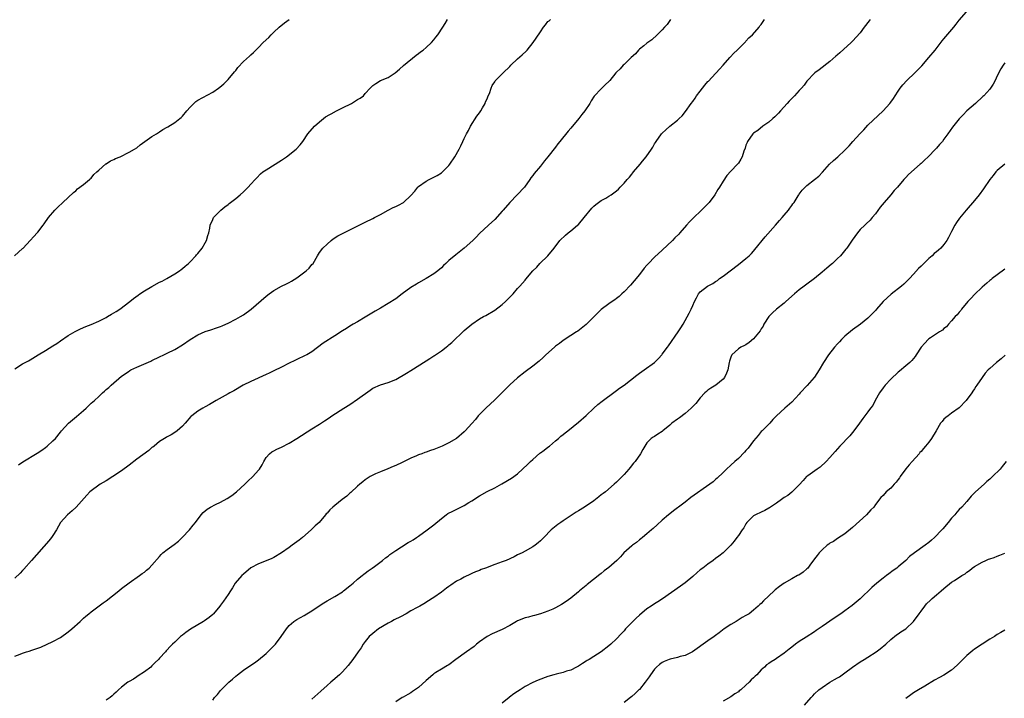
# Model space of a CAD drawing. Units: inches. Extents: x 2559000 to 2562000, y 1512000 to 1515000.
# Drawn here: x 2560482 to 2560741, y 1514593 to 1514771 of the extents above; entities that cross this region are included whole.
import ezdxf

# ---------------------------------------------------------------- set-up
doc = ezdxf.new("R2010")
doc.units = ezdxf.units.IN
doc.header["$MEASUREMENT"] = 0
doc.layers.add('LD25591512_10ft', color=254, linetype='Continuous')

msp = doc.modelspace()

# ---------------------------------------------------------------- linework, layer by layer
at = {"layer": 'LD25591512_10ft'}
for points, elevation in [([(2560533, 1514592.32), (2560533.46, 1514593), (2560534.2, 1514593.8), (2560535, 1514594.82), (2560535.16, 1514595), (2560537.21, 1514597), (2560538.17, 1514597.83), (2560539, 1514598.64), (2560539.43, 1514599), (2560541, 1514600.2), (2560543, 1514601.5), (2560543.89, 1514602.11), (2560545, 1514602.89), (2560547, 1514604.58), (2560547.45, 1514605), (2560548.24, 1514605.76), (2560549, 1514606.54), (2560549.43, 1514607), (2560550.96, 1514609), (2560552.31, 1514611), (2560553, 1514611.88), (2560554.29, 1514613), (2560555, 1514613.48), (2560555.99, 1514614.01), (2560557, 1514614.58), (2560557.66, 1514615), (2560559, 1514615.8), (2560560.91, 1514617.09), (2560562.14, 1514617.86), (2560563, 1514618.38), (2560565, 1514619.52), (2560567, 1514620.76), (2560567.34, 1514621), (2560569, 1514622.3), (2560569.84, 1514623), (2560571, 1514624.04), (2560572.18, 1514625), (2560572.61, 1514625.39), (2560573, 1514625.67), (2560573.74, 1514626.26), (2560574.86, 1514627), (2560575.43, 1514627.43), (2560577.5, 1514629), (2560578.32, 1514629.68), (2560579, 1514630.16), (2560579.46, 1514630.54), (2560581, 1514631.58), (2560582.53, 1514632.53), (2560584.31, 1514633.69), (2560585, 1514634.07), (2560585.56, 1514634.44), (2560586.49, 1514635), (2560587, 1514635.35), (2560589.3, 1514637), (2560591, 1514638.38), (2560593, 1514640.03), (2560594.27, 1514641), (2560594.72, 1514641.28), (2560596.03, 1514641.97), (2560597.39, 1514642.61), (2560598.13, 1514643), (2560599, 1514643.42), (2560600.18, 1514644.18), (2560601, 1514644.68), (2560603, 1514646), (2560605, 1514647.11), (2560607, 1514648.08), (2560608.92, 1514649.08), (2560611.43, 1514650.57), (2560613, 1514651.77), (2560615.75, 1514654.25), (2560616.43, 1514655), (2560617, 1514655.52), (2560618.87, 1514657.13), (2560619, 1514657.24), (2560620.03, 1514657.97), (2560621, 1514658.74), (2560621.37, 1514659), (2560623, 1514660.38), (2560623.76, 1514661), (2560624.41, 1514661.59), (2560625, 1514662.05), (2560625.51, 1514662.49), (2560626.21, 1514663), (2560629, 1514665.26), (2560631, 1514667.08), (2560633.01, 1514669), (2560634.09, 1514669.91), (2560635.19, 1514670.81), (2560638.66, 1514673.34), (2560639, 1514673.58), (2560639.81, 1514674.19), (2560641, 1514675.04), (2560644.33, 1514677.67), (2560645, 1514678.15), (2560646.27, 1514679), (2560648.98, 1514681), (2560649.99, 1514682.01), (2560650.9, 1514683), (2560651, 1514683.12), (2560652.39, 1514685), (2560652.66, 1514685.34), (2560655.23, 1514689), (2560655.93, 1514690.07), (2560656.48, 1514691), (2560657, 1514692.03), (2560658.08, 1514693.92), (2560658.6, 1514695), (2560659, 1514695.96), (2560659.47, 1514697), (2560660.04, 1514697.96), (2560660.53, 1514699), (2560661, 1514699.5), (2560662.92, 1514701), (2560664.3, 1514701.7), (2560665, 1514702.21), (2560665.48, 1514702.52), (2560666.07, 1514703), (2560667, 1514703.64), (2560671, 1514706.66), (2560673, 1514708.26), (2560673.82, 1514709), (2560674.41, 1514709.59), (2560675, 1514710.23), (2560675.35, 1514710.65), (2560678.02, 1514713.98), (2560680.71, 1514717), (2560681.77, 1514718.23), (2560682.47, 1514719), (2560683, 1514719.68), (2560684.2, 1514721), (2560684.49, 1514721.51), (2560685, 1514722.15), (2560685.34, 1514722.66), (2560685.61, 1514723), (2560686.69, 1514724.69), (2560686.87, 1514725), (2560687, 1514725.16), (2560687.76, 1514726.24), (2560688.53, 1514727), (2560689, 1514727.41), (2560691.01, 1514729), (2560692.09, 1514729.91), (2560693.07, 1514730.93), (2560694.9, 1514733), (2560696.02, 1514733.98), (2560697.16, 1514735), (2560699, 1514736.73), (2560700.12, 1514737.88), (2560701.06, 1514739), (2560702.86, 1514741), (2560703.91, 1514742.09), (2560705, 1514743.27), (2560709, 1514747.05), (2560710.77, 1514749), (2560711, 1514749.28), (2560711.71, 1514750.29), (2560712.17, 1514751), (2560713, 1514752.19), (2560713.52, 1514753), (2560714.15, 1514753.85), (2560715.21, 1514755), (2560717.33, 1514757), (2560719.16, 1514758.84), (2560721.03, 1514761), (2560722.68, 1514763), (2560724.56, 1514765.44), (2560725, 1514765.94), (2560727.56, 1514769), (2560728.17, 1514769.83), (2560729, 1514770.87), (2560730.95, 1514773.05)], 8690), ([(2560480.92, 1514709), (2560483, 1514710.86), (2560483.17, 1514711), (2560485.05, 1514713), (2560485.93, 1514714.07), (2560486.86, 1514715), (2560487, 1514715.16), (2560488.43, 1514717), (2560488.67, 1514717.33), (2560489, 1514717.86), (2560489.46, 1514718.54), (2560489.82, 1514719), (2560491.48, 1514721), (2560492.29, 1514721.71), (2560493.6, 1514723), (2560495, 1514724.3), (2560496.37, 1514725.63), (2560497, 1514726.07), (2560497.46, 1514726.54), (2560499, 1514727.71), (2560500.56, 1514729), (2560500.78, 1514729.22), (2560501, 1514729.4), (2560501.7, 1514730.3), (2560502.54, 1514731), (2560503, 1514731.49), (2560504.91, 1514733.09), (2560505, 1514733.13), (2560506.08, 1514733.92), (2560507, 1514734.28), (2560507.46, 1514734.54), (2560508.67, 1514735), (2560511, 1514736.19), (2560512.43, 1514737), (2560513, 1514737.36), (2560513.86, 1514738.14), (2560517, 1514740.29), (2560518.15, 1514741), (2560519, 1514741.5), (2560519.88, 1514742.12), (2560521, 1514742.72), (2560521.16, 1514742.84), (2560523, 1514743.99), (2560524.35, 1514745), (2560524.67, 1514745.33), (2560525, 1514745.6), (2560526.19, 1514747), (2560527, 1514748), (2560528.48, 1514749.52), (2560529, 1514749.81), (2560533, 1514751.98), (2560534.49, 1514753), (2560534.78, 1514753.22), (2560535.85, 1514754.15), (2560537, 1514755.3), (2560538.7, 1514757.3), (2560539, 1514757.66), (2560539.57, 1514758.43), (2560541, 1514759.95), (2560542.61, 1514761.39), (2560543, 1514761.77), (2560543.66, 1514762.34), (2560545, 1514763.71), (2560546.22, 1514765), (2560547.67, 1514766.33), (2560548.26, 1514767), (2560549, 1514767.66), (2560550.44, 1514769), (2560551.84, 1514770.16), (2560553, 1514771.02)], 8630), ([(2560481, 1514603.82), (2560482.4, 1514604.4), (2560483, 1514604.67), (2560484.05, 1514605), (2560484.79, 1514605.21), (2560485.46, 1514605.46), (2560487, 1514605.96), (2560487.77, 1514606.23), (2560491, 1514607.67), (2560493, 1514608.78), (2560495, 1514610.25), (2560495.94, 1514611), (2560498.15, 1514613), (2560498.58, 1514613.42), (2560499, 1514613.8), (2560499.61, 1514614.39), (2560500.44, 1514615), (2560501, 1514615.46), (2560502.79, 1514616.79), (2560504.16, 1514617.84), (2560505, 1514618.43), (2560508.29, 1514621), (2560509, 1514621.6), (2560511, 1514623.09), (2560513.76, 1514625), (2560514.45, 1514625.55), (2560515, 1514625.9), (2560515.58, 1514626.42), (2560516.3, 1514627), (2560517, 1514627.72), (2560519, 1514630.07), (2560519.43, 1514630.57), (2560519.86, 1514631), (2560521, 1514631.9), (2560522.81, 1514633.19), (2560523.93, 1514634.07), (2560524.94, 1514635), (2560526.83, 1514637), (2560527.78, 1514638.22), (2560528.45, 1514639), (2560529.95, 1514641), (2560530.44, 1514641.56), (2560531, 1514642), (2560531.53, 1514642.47), (2560532.35, 1514643), (2560533.67, 1514643.67), (2560535, 1514644.29), (2560536.77, 1514645.23), (2560537.96, 1514646.04), (2560539.23, 1514647), (2560541.41, 1514649), (2560542.21, 1514649.79), (2560543.49, 1514651), (2560545, 1514652.74), (2560545.2, 1514653), (2560545.9, 1514654.11), (2560546.34, 1514655), (2560547, 1514656.05), (2560547.87, 1514657), (2560548.52, 1514657.48), (2560549, 1514657.74), (2560549.79, 1514658.21), (2560551, 1514658.73), (2560553, 1514659.75), (2560555, 1514661.01), (2560559, 1514663.58), (2560561, 1514664.8), (2560562.34, 1514665.66), (2560563.53, 1514666.47), (2560564.25, 1514667), (2560567.41, 1514669), (2560569, 1514669.97), (2560571, 1514671.33), (2560574.28, 1514673.72), (2560575, 1514674.19), (2560577, 1514675.12), (2560579, 1514675.73), (2560581, 1514676.49), (2560581.88, 1514677), (2560583, 1514677.62), (2560583.83, 1514678.17), (2560585, 1514678.89), (2560589, 1514681.44), (2560589.98, 1514682.02), (2560591, 1514682.71), (2560591.18, 1514682.82), (2560593, 1514684.07), (2560594.28, 1514685), (2560594.68, 1514685.32), (2560595, 1514685.61), (2560595.77, 1514686.23), (2560599, 1514689.34), (2560601, 1514691.06), (2560603, 1514692.4), (2560604.04, 1514693), (2560604.67, 1514693.33), (2560607, 1514694.71), (2560609, 1514696.19), (2560609.88, 1514697), (2560610.45, 1514697.55), (2560611, 1514698.14), (2560611.43, 1514698.57), (2560611.82, 1514699), (2560613, 1514700.37), (2560613.64, 1514701), (2560615, 1514702.61), (2560615.2, 1514702.8), (2560617, 1514705.06), (2560618.04, 1514705.96), (2560618.85, 1514707), (2560620.99, 1514709.01), (2560622.62, 1514711), (2560624.15, 1514713), (2560625.62, 1514714.38), (2560626.3, 1514715), (2560627, 1514715.53), (2560628.75, 1514717), (2560629, 1514717.23), (2560630.52, 1514719), (2560632.52, 1514721.48), (2560633, 1514721.97), (2560633.55, 1514722.45), (2560635, 1514723.48), (2560636.15, 1514724.15), (2560637, 1514724.62), (2560637.58, 1514725), (2560639, 1514726.03), (2560639.52, 1514726.48), (2560640, 1514727), (2560641, 1514728.05), (2560641.81, 1514729), (2560642.38, 1514729.62), (2560643, 1514730.41), (2560643.28, 1514730.72), (2560643.49, 1514731), (2560645.17, 1514733), (2560645.8, 1514733.8), (2560646.78, 1514735), (2560648.18, 1514737), (2560648.5, 1514737.5), (2560649, 1514738.39), (2560649.25, 1514738.75), (2560649.39, 1514739), (2560650.85, 1514741), (2560651, 1514741.15), (2560651.97, 1514742.03), (2560653, 1514743), (2560655, 1514744.58), (2560655.49, 1514745), (2560656.27, 1514745.73), (2560657.15, 1514746.85), (2560658.59, 1514749), (2560659, 1514749.51), (2560659.62, 1514750.38), (2560660.03, 1514751), (2560661, 1514752.23), (2560661.57, 1514753), (2560662.2, 1514753.8), (2560663, 1514754.72), (2560663.14, 1514754.86), (2560665, 1514756.82), (2560665.19, 1514757), (2560666.06, 1514757.94), (2560667, 1514759.02), (2560668.79, 1514761), (2560668.88, 1514761.12), (2560669.84, 1514762.16), (2560670.68, 1514763), (2560671, 1514763.35), (2560672.7, 1514765), (2560672.84, 1514765.16), (2560673, 1514765.31), (2560673.79, 1514766.21), (2560674.75, 1514767), (2560676.49, 1514769), (2560676.65, 1514769.35), (2560677, 1514769.71), (2560677.47, 1514770.53), (2560677.86, 1514771)], 8670), ([(2560653.14, 1514771), (2560652.27, 1514769.73), (2560651.64, 1514769), (2560651, 1514768.32), (2560649.67, 1514767), (2560648.29, 1514765.71), (2560647, 1514764.8), (2560646.13, 1514764.13), (2560645, 1514763.24), (2560644.76, 1514763), (2560643.98, 1514762.02), (2560642.84, 1514761), (2560641, 1514759.19), (2560640.76, 1514759), (2560639.95, 1514758.05), (2560639, 1514757.16), (2560638.85, 1514757), (2560637.24, 1514755), (2560637, 1514754.74), (2560636.08, 1514753.92), (2560635, 1514752.82), (2560633.14, 1514750.86), (2560632.32, 1514749.68), (2560631.97, 1514749), (2560630.68, 1514747), (2560629.9, 1514746.1), (2560629.12, 1514745), (2560627, 1514742.51), (2560626.28, 1514741.72), (2560624.12, 1514739), (2560623.63, 1514738.37), (2560623, 1514737.48), (2560621, 1514734.93), (2560620.1, 1514733.9), (2560619, 1514732.52), (2560617.39, 1514730.61), (2560617, 1514730.05), (2560616.53, 1514729.47), (2560616.21, 1514729), (2560614.79, 1514727), (2560612.94, 1514725), (2560610.96, 1514723), (2560609.26, 1514721), (2560609, 1514720.66), (2560607, 1514718.55), (2560605.37, 1514717), (2560603, 1514714.79), (2560602.15, 1514713.85), (2560601.24, 1514713), (2560599.01, 1514711), (2560596.77, 1514709.23), (2560595, 1514707.72), (2560594.19, 1514707), (2560593.57, 1514706.43), (2560593, 1514705.86), (2560592.03, 1514705), (2560591, 1514704.22), (2560589.04, 1514703), (2560587, 1514701.9), (2560586.43, 1514701.57), (2560585, 1514700.63), (2560582.71, 1514699), (2560581, 1514697.72), (2560579, 1514696.46), (2560577, 1514695.27), (2560575.6, 1514694.4), (2560573, 1514692.83), (2560571, 1514691.66), (2560569.81, 1514691), (2560569, 1514690.52), (2560568.08, 1514689.92), (2560567, 1514689.27), (2560565, 1514687.94), (2560562, 1514686), (2560559, 1514683.77), (2560557.68, 1514683), (2560557.23, 1514682.77), (2560555, 1514681.76), (2560554.5, 1514681.5), (2560553, 1514680.77), (2560551, 1514679.74), (2560549, 1514678.75), (2560547.81, 1514678.19), (2560547, 1514677.78), (2560543, 1514675.98), (2560540.96, 1514675), (2560538.47, 1514673.53), (2560537.45, 1514673), (2560537, 1514672.73), (2560533.85, 1514671), (2560533, 1514670.49), (2560532.1, 1514669.9), (2560531, 1514669.35), (2560530.36, 1514669), (2560529, 1514668.17), (2560527.46, 1514667), (2560527.23, 1514666.77), (2560525.7, 1514665), (2560525, 1514664.22), (2560523.59, 1514663), (2560523.26, 1514662.74), (2560522.03, 1514661.97), (2560521, 1514661.43), (2560520.74, 1514661.26), (2560520.27, 1514661), (2560519, 1514660.22), (2560517.54, 1514659), (2560517.24, 1514658.76), (2560517, 1514658.61), (2560516.15, 1514657.85), (2560513, 1514655.61), (2560511, 1514654.05), (2560509, 1514652.56), (2560506.73, 1514651), (2560505, 1514649.91), (2560503.41, 1514649), (2560503, 1514648.73), (2560501, 1514647.31), (2560500.66, 1514647), (2560499.91, 1514646.09), (2560497.13, 1514643), (2560496, 1514642), (2560494.78, 1514641), (2560493.01, 1514639), (2560491.94, 1514637), (2560491, 1514635.58), (2560490.59, 1514635), (2560489.87, 1514634.13), (2560485.33, 1514629), (2560483.32, 1514626.68), (2560483, 1514626.36), (2560482.36, 1514625.64), (2560481, 1514624.38)], 8660), ([(2560481, 1514679.31), (2560483, 1514680.6), (2560483.72, 1514681), (2560484.56, 1514681.44), (2560485, 1514681.7), (2560487.08, 1514683), (2560489, 1514684.12), (2560491, 1514685.31), (2560492.04, 1514685.96), (2560493, 1514686.61), (2560495, 1514688.02), (2560496.86, 1514689.14), (2560498.22, 1514689.78), (2560499.62, 1514690.38), (2560501, 1514690.92), (2560503, 1514691.83), (2560505, 1514692.81), (2560505.35, 1514693), (2560506.37, 1514693.63), (2560507, 1514693.97), (2560507.61, 1514694.39), (2560508.59, 1514695), (2560511.21, 1514697), (2560512.18, 1514697.81), (2560513.33, 1514698.67), (2560513.82, 1514699), (2560515, 1514699.77), (2560517, 1514700.96), (2560519, 1514702.04), (2560519.66, 1514702.34), (2560520.9, 1514703), (2560523, 1514704.2), (2560524.2, 1514705), (2560524.64, 1514705.36), (2560525, 1514705.62), (2560525.71, 1514706.29), (2560526.59, 1514707), (2560527, 1514707.4), (2560528.54, 1514709), (2560528.73, 1514709.27), (2560529, 1514709.57), (2560530.18, 1514711), (2560531, 1514712.36), (2560531.36, 1514713), (2560531.66, 1514714.34), (2560531.94, 1514715), (2560532.19, 1514716.19), (2560532.31, 1514717), (2560533, 1514718.51), (2560533.2, 1514719), (2560535.05, 1514721), (2560536.14, 1514721.86), (2560537, 1514722.47), (2560537.28, 1514722.72), (2560539, 1514724.03), (2560540.14, 1514725), (2560541, 1514725.79), (2560542.27, 1514727), (2560543, 1514727.82), (2560544.1, 1514729), (2560544.51, 1514729.49), (2560545.5, 1514730.5), (2560546.13, 1514731), (2560547, 1514731.58), (2560551, 1514734.12), (2560552.31, 1514735), (2560554.85, 1514737), (2560555.88, 1514738.12), (2560556.62, 1514739), (2560557.95, 1514741), (2560559.65, 1514743), (2560561, 1514744.12), (2560562.01, 1514745), (2560562.58, 1514745.42), (2560565, 1514746.79), (2560565.15, 1514746.85), (2560565.42, 1514747), (2560567, 1514747.79), (2560569.36, 1514749), (2560571, 1514749.99), (2560571.65, 1514750.35), (2560572.52, 1514751), (2560573, 1514751.57), (2560574.3, 1514753), (2560575, 1514753.7), (2560575.76, 1514754.24), (2560577.04, 1514754.96), (2560579, 1514755.78), (2560580.87, 1514757), (2560581.98, 1514757.98), (2560583.05, 1514758.95), (2560586.35, 1514761.65), (2560587, 1514762.06), (2560587.49, 1514762.51), (2560588.18, 1514763), (2560589, 1514763.67), (2560590.45, 1514765), (2560591, 1514765.64), (2560591.58, 1514766.42), (2560592.07, 1514767), (2560593.35, 1514769), (2560594.01, 1514769.99), (2560594.65, 1514771)], 8640), ([(2560481.93, 1514654.07), (2560483.09, 1514654.91), (2560486.83, 1514657.17), (2560488.04, 1514657.96), (2560489, 1514658.63), (2560489.49, 1514659), (2560491, 1514660.36), (2560491.62, 1514661), (2560493, 1514662.67), (2560493.26, 1514663), (2560495.05, 1514665), (2560496.1, 1514665.9), (2560497.21, 1514666.79), (2560499, 1514668.37), (2560499.7, 1514669), (2560501, 1514670.25), (2560501.87, 1514671), (2560503, 1514672.07), (2560504.04, 1514673), (2560504.56, 1514673.44), (2560505, 1514673.85), (2560505.63, 1514674.37), (2560506.32, 1514675), (2560509, 1514677.36), (2560511, 1514678.73), (2560511.16, 1514678.84), (2560511.47, 1514679), (2560513, 1514679.74), (2560514.25, 1514680.25), (2560516.67, 1514681.33), (2560517, 1514681.46), (2560519, 1514682.41), (2560520.13, 1514683), (2560521, 1514683.41), (2560523, 1514684.42), (2560525, 1514685.57), (2560527.01, 1514686.99), (2560529, 1514688.27), (2560531, 1514689.11), (2560532.42, 1514689.58), (2560533.94, 1514690.06), (2560535, 1514690.43), (2560535.42, 1514690.58), (2560536.43, 1514691), (2560537, 1514691.26), (2560539, 1514692.31), (2560540.24, 1514693), (2560541, 1514693.51), (2560543.05, 1514694.95), (2560547, 1514698.37), (2560547.8, 1514699), (2560549, 1514699.83), (2560551, 1514701), (2560552.37, 1514701.63), (2560553, 1514701.99), (2560553.68, 1514702.32), (2560555, 1514703.16), (2560557.5, 1514705), (2560558.26, 1514705.74), (2560559, 1514706.67), (2560559.3, 1514707), (2560560.44, 1514709), (2560561, 1514709.83), (2560561.85, 1514711), (2560563, 1514712.03), (2560564.02, 1514713), (2560564.56, 1514713.44), (2560565.78, 1514714.22), (2560567, 1514714.84), (2560569, 1514715.76), (2560570.67, 1514716.67), (2560573, 1514717.83), (2560575, 1514718.74), (2560575.43, 1514719), (2560577, 1514719.85), (2560579, 1514720.98), (2560580.38, 1514721.62), (2560581, 1514721.92), (2560581.75, 1514722.25), (2560583.02, 1514722.98), (2560585, 1514724.82), (2560586.01, 1514725.99), (2560586.78, 1514727), (2560587, 1514727.2), (2560589, 1514728.57), (2560589.81, 1514729), (2560591, 1514729.59), (2560591.91, 1514730.09), (2560593, 1514730.77), (2560593.13, 1514730.87), (2560595, 1514732.71), (2560595.22, 1514733), (2560596.53, 1514735), (2560597.66, 1514737), (2560598.11, 1514737.89), (2560598.61, 1514739), (2560599, 1514739.78), (2560599.57, 1514741), (2560600.1, 1514741.9), (2560600.65, 1514743), (2560602.35, 1514745.65), (2560603, 1514746.52), (2560603.33, 1514747), (2560603.82, 1514747.82), (2560604.48, 1514749), (2560604.61, 1514749.39), (2560605, 1514750.2), (2560605.33, 1514751), (2560605.61, 1514751.61), (2560606.09, 1514753), (2560606.34, 1514753.66), (2560607, 1514754.63), (2560607.12, 1514754.88), (2560609.22, 1514757), (2560611, 1514758.72), (2560611.27, 1514759), (2560613, 1514760.67), (2560614.25, 1514761.75), (2560615.27, 1514762.73), (2560615.52, 1514763), (2560617.15, 1514765), (2560617.91, 1514766.09), (2560619, 1514767.77), (2560619.84, 1514769), (2560620.36, 1514769.64), (2560621, 1514770.45), (2560621.3, 1514770.7), (2560621.69, 1514771)], 8650), ([(2560705.62, 1514771), (2560705.34, 1514770.66), (2560704.04, 1514769), (2560703, 1514767.52), (2560701, 1514765.32), (2560700.66, 1514765), (2560697.69, 1514762.31), (2560697, 1514761.73), (2560696.62, 1514761.38), (2560695, 1514760), (2560692.2, 1514757.8), (2560691.07, 1514757), (2560691, 1514756.94), (2560689, 1514754.8), (2560688.24, 1514753.76), (2560687.59, 1514753), (2560687, 1514752.39), (2560685.71, 1514751), (2560685, 1514750.3), (2560684.38, 1514749.62), (2560683.79, 1514749), (2560682.04, 1514747), (2560681.57, 1514746.43), (2560681, 1514745.88), (2560680.57, 1514745.43), (2560680.03, 1514745), (2560679, 1514744.08), (2560677.45, 1514743), (2560676.11, 1514741.89), (2560675, 1514741.16), (2560674.83, 1514741), (2560673.4, 1514739), (2560673.28, 1514738.72), (2560673, 1514738), (2560672.77, 1514737.23), (2560672.47, 1514736.47), (2560672.03, 1514735), (2560671.67, 1514734.33), (2560671, 1514733.3), (2560670.77, 1514733), (2560669, 1514731.18), (2560667.95, 1514730.05), (2560667, 1514728.59), (2560666.06, 1514727), (2560665.64, 1514726.36), (2560664.81, 1514725), (2560663.31, 1514723), (2560663, 1514722.64), (2560662.2, 1514721.8), (2560661.36, 1514721), (2560659.1, 1514718.9), (2560658.13, 1514717.87), (2560657.39, 1514717), (2560655.65, 1514715), (2560655.33, 1514714.67), (2560654.32, 1514713.68), (2560653.66, 1514713), (2560651, 1514710.46), (2560649, 1514708.6), (2560647.41, 1514707), (2560647, 1514706.52), (2560646.28, 1514705.72), (2560645, 1514704.04), (2560643.63, 1514702.37), (2560642.7, 1514701.3), (2560641, 1514699.52), (2560640.41, 1514699), (2560639.68, 1514698.32), (2560639, 1514697.79), (2560638.57, 1514697.43), (2560637.87, 1514697), (2560637, 1514696.4), (2560635, 1514694.91), (2560633, 1514692.96), (2560631, 1514690.9), (2560628.82, 1514689.18), (2560628.5, 1514689), (2560627, 1514688.06), (2560625, 1514686.75), (2560624.05, 1514685.95), (2560623, 1514685.21), (2560622.74, 1514685), (2560620.46, 1514683), (2560619.72, 1514682.28), (2560618.67, 1514681.33), (2560617, 1514680.02), (2560615, 1514678.54), (2560613, 1514676.91), (2560611, 1514675.07), (2560609.97, 1514674.03), (2560609, 1514673.12), (2560607, 1514671.15), (2560604.69, 1514669), (2560603, 1514667.33), (2560602.69, 1514667), (2560601.96, 1514666.04), (2560601, 1514664.92), (2560599.29, 1514663), (2560599, 1514662.73), (2560597, 1514661.03), (2560595, 1514659.84), (2560593.2, 1514659), (2560591, 1514658.14), (2560590.15, 1514657.85), (2560589, 1514657.41), (2560588.68, 1514657.32), (2560587.85, 1514657), (2560587, 1514656.69), (2560586.44, 1514656.44), (2560585, 1514655.88), (2560582.74, 1514654.74), (2560581, 1514653.89), (2560580.36, 1514653.64), (2560578.98, 1514653.02), (2560577, 1514652.26), (2560575.73, 1514651.73), (2560575, 1514651.39), (2560574.3, 1514651), (2560573.52, 1514650.48), (2560573, 1514650.15), (2560572.38, 1514649.62), (2560571.55, 1514649), (2560571, 1514648.5), (2560569.21, 1514646.79), (2560569, 1514646.63), (2560568.13, 1514645.87), (2560566.94, 1514645), (2560565, 1514643.45), (2560564.48, 1514643), (2560563.7, 1514642.3), (2560563, 1514641.45), (2560562.78, 1514641.22), (2560562.61, 1514641), (2560560.88, 1514639), (2560559.9, 1514638.1), (2560558.83, 1514637), (2560556.5, 1514635), (2560555.65, 1514634.35), (2560553.83, 1514633), (2560553, 1514632.42), (2560551.02, 1514630.98), (2560549, 1514629.76), (2560548.51, 1514629.49), (2560547, 1514628.87), (2560545, 1514628.08), (2560543, 1514627.03), (2560541, 1514625.4), (2560540.56, 1514625), (2560538.88, 1514623), (2560538.17, 1514621.83), (2560537.59, 1514621), (2560537, 1514620.09), (2560535.74, 1514618.26), (2560535, 1514617.23), (2560534.83, 1514617), (2560533.18, 1514615), (2560533, 1514614.83), (2560532, 1514614), (2560530.83, 1514613.17), (2560530.57, 1514613), (2560527.08, 1514610.92), (2560525.89, 1514610.11), (2560525, 1514609.38), (2560524.76, 1514609.24), (2560524.45, 1514609), (2560523, 1514607.53), (2560522.36, 1514607), (2560521.65, 1514606.35), (2560521, 1514605.53), (2560520.73, 1514605.27), (2560520.52, 1514605), (2560519, 1514603.38), (2560518.7, 1514603), (2560517.82, 1514602.18), (2560517, 1514601.32), (2560516.66, 1514601), (2560515, 1514599.77), (2560513.34, 1514598.66), (2560513, 1514598.46), (2560512.14, 1514597.86), (2560511, 1514597.23), (2560510.65, 1514597), (2560509, 1514595.71), (2560508.21, 1514595), (2560507.62, 1514594.38), (2560507, 1514593.85), (2560506.58, 1514593.42), (2560506.02, 1514593), (2560505, 1514592.28)], 8680), ([(2560741, 1514759.68), (2560740.51, 1514759), (2560739.93, 1514758.07), (2560739, 1514756.19), (2560738.45, 1514755), (2560737.94, 1514754.06), (2560737.19, 1514753), (2560737, 1514752.77), (2560735.45, 1514751), (2560735.23, 1514750.77), (2560733.29, 1514749), (2560731, 1514747.03), (2560730.02, 1514745.98), (2560729, 1514744.97), (2560727.23, 1514742.77), (2560725.99, 1514741), (2560725, 1514739.57), (2560724.57, 1514739), (2560723.81, 1514738.19), (2560723, 1514737.22), (2560722.8, 1514737), (2560720.86, 1514735), (2560719.87, 1514734.13), (2560719, 1514733.21), (2560718.78, 1514733), (2560715.68, 1514730.32), (2560715, 1514729.56), (2560714.71, 1514729.29), (2560714.43, 1514729), (2560712.75, 1514727), (2560711.92, 1514726.08), (2560711.07, 1514725), (2560709.27, 1514723), (2560708.23, 1514721.77), (2560707, 1514720.04), (2560706.17, 1514719), (2560705.63, 1514718.37), (2560704.6, 1514717.4), (2560704.2, 1514717), (2560703, 1514715.84), (2560702.29, 1514715), (2560700.9, 1514713.1), (2560699.45, 1514711), (2560699.26, 1514710.74), (2560697.79, 1514709), (2560697, 1514708.23), (2560695.72, 1514707), (2560695.34, 1514706.66), (2560694.24, 1514705.76), (2560693, 1514704.68), (2560691, 1514703.03), (2560689, 1514701.51), (2560688.28, 1514701), (2560687, 1514700.04), (2560685.73, 1514699), (2560683.5, 1514697), (2560683, 1514696.52), (2560681, 1514694.95), (2560679.99, 1514694.01), (2560679, 1514693.02), (2560677.72, 1514691), (2560677.48, 1514690.52), (2560677, 1514689.78), (2560676.71, 1514689.29), (2560675, 1514687.15), (2560673.8, 1514686.2), (2560673, 1514685.61), (2560672.6, 1514685.4), (2560671.63, 1514685), (2560671, 1514684.59), (2560669.29, 1514683), (2560669.18, 1514682.82), (2560669, 1514682.38), (2560668.71, 1514681.29), (2560668.6, 1514681), (2560668.22, 1514679), (2560667.87, 1514678.13), (2560667.38, 1514677), (2560667, 1514676.59), (2560665.07, 1514675), (2560663.8, 1514674.2), (2560663, 1514673.72), (2560662.61, 1514673.39), (2560662.17, 1514673), (2560661, 1514671.7), (2560659.79, 1514670.21), (2560659, 1514669.41), (2560658.63, 1514669), (2560657, 1514667.6), (2560655.57, 1514666.43), (2560655, 1514666.08), (2560653.55, 1514665), (2560653, 1514664.53), (2560651.13, 1514663), (2560651, 1514662.88), (2560649.86, 1514662.14), (2560649, 1514661.52), (2560648.65, 1514661.35), (2560648.14, 1514661), (2560647, 1514659.85), (2560646.42, 1514659), (2560645.87, 1514658.13), (2560645.28, 1514657), (2560643.89, 1514655), (2560643.5, 1514654.5), (2560642.58, 1514653.42), (2560642.2, 1514653), (2560641, 1514651.59), (2560639, 1514649.55), (2560638.41, 1514649), (2560636.07, 1514647), (2560635.45, 1514646.55), (2560635, 1514646.19), (2560634.32, 1514645.68), (2560633.52, 1514645), (2560633, 1514644.64), (2560630.56, 1514643), (2560629, 1514642.06), (2560628.36, 1514641.64), (2560625, 1514639.39), (2560624.39, 1514639), (2560623.6, 1514638.4), (2560621.81, 1514637), (2560619.91, 1514635), (2560619.46, 1514634.54), (2560619, 1514634.13), (2560618.39, 1514633.61), (2560617.6, 1514633), (2560617, 1514632.58), (2560615, 1514631.44), (2560614.19, 1514631), (2560613, 1514630.43), (2560612.08, 1514629.92), (2560609.99, 1514629), (2560609, 1514628.61), (2560607, 1514627.9), (2560604.59, 1514627), (2560603.42, 1514626.58), (2560603, 1514626.39), (2560601.97, 1514626.03), (2560601, 1514625.54), (2560600.61, 1514625.39), (2560599, 1514624.61), (2560598.11, 1514624.11), (2560597, 1514623.53), (2560595.46, 1514622.54), (2560595, 1514622.18), (2560594.31, 1514621.69), (2560593, 1514620.69), (2560591, 1514619.25), (2560590.62, 1514619), (2560589.6, 1514618.4), (2560588.38, 1514617.62), (2560587.34, 1514617), (2560586.65, 1514616.65), (2560585, 1514615.73), (2560583.76, 1514615), (2560582.23, 1514614.23), (2560580.61, 1514613.39), (2560579.9, 1514613), (2560579, 1514612.5), (2560576.47, 1514611), (2560575, 1514609.85), (2560574.01, 1514609), (2560573, 1514607.74), (2560572.44, 1514607), (2560571.92, 1514606.08), (2560571.12, 1514605), (2560569.74, 1514603), (2560568.55, 1514601.45), (2560567, 1514599.74), (2560566.26, 1514599), (2560564.51, 1514597.49), (2560563.98, 1514597), (2560563, 1514596.2), (2560561.31, 1514594.69), (2560559, 1514592.57)], 8700), ([(2560740.94, 1514733.06), (2560739, 1514731.37), (2560738.63, 1514731), (2560737.9, 1514730.1), (2560737.05, 1514729), (2560735.42, 1514726.58), (2560734.21, 1514725), (2560733, 1514723.53), (2560730.82, 1514721), (2560729.1, 1514718.9), (2560728.26, 1514717.74), (2560727.85, 1514717), (2560727, 1514715.4), (2560726.81, 1514715), (2560726.18, 1514713.82), (2560725.78, 1514713), (2560725, 1514711.98), (2560724.15, 1514711), (2560723.52, 1514710.48), (2560723, 1514709.99), (2560722.42, 1514709.58), (2560721.86, 1514709), (2560721, 1514708.23), (2560719.35, 1514706.65), (2560719, 1514706.27), (2560718.34, 1514705.66), (2560717, 1514704.16), (2560715.91, 1514703), (2560714.46, 1514701.54), (2560713.86, 1514701), (2560711.12, 1514698.88), (2560710.04, 1514697.96), (2560709.06, 1514697), (2560707.28, 1514695), (2560707, 1514694.64), (2560705.45, 1514693), (2560705, 1514692.59), (2560703.06, 1514691), (2560701, 1514689.51), (2560699, 1514687.86), (2560698.11, 1514687), (2560697.57, 1514686.43), (2560697, 1514685.86), (2560696.22, 1514685), (2560694.64, 1514683), (2560693.37, 1514681), (2560692.23, 1514679), (2560691, 1514677.09), (2560690.93, 1514677), (2560689.11, 1514674.89), (2560687.26, 1514673), (2560687, 1514672.69), (2560685, 1514670.57), (2560683.22, 1514669), (2560681.03, 1514666.97), (2560680.04, 1514665.96), (2560679.25, 1514665), (2560679, 1514664.78), (2560677.22, 1514663), (2560677, 1514662.81), (2560676.16, 1514661.84), (2560675, 1514660.43), (2560673.56, 1514658.44), (2560673, 1514657.83), (2560672.62, 1514657.38), (2560671, 1514655.77), (2560670.08, 1514655), (2560669, 1514653.99), (2560667.85, 1514653), (2560667, 1514652.09), (2560665.44, 1514650.56), (2560665, 1514650.22), (2560664.36, 1514649.64), (2560663.53, 1514649), (2560658.51, 1514645.49), (2560657, 1514644.31), (2560655.28, 1514643), (2560655, 1514642.77), (2560653.97, 1514642.03), (2560653, 1514641.24), (2560652.67, 1514641), (2560651, 1514639.58), (2560649.64, 1514638.36), (2560648.63, 1514637.37), (2560648.18, 1514637), (2560647, 1514636), (2560645.78, 1514635), (2560645.35, 1514634.65), (2560645, 1514634.42), (2560644.26, 1514633.74), (2560643.2, 1514633), (2560643, 1514632.84), (2560640.96, 1514631), (2560640.02, 1514629.98), (2560639.06, 1514629), (2560637, 1514627.16), (2560635.77, 1514626.23), (2560635, 1514625.59), (2560634.66, 1514625.34), (2560631.31, 1514622.69), (2560631, 1514622.41), (2560629.31, 1514621), (2560629, 1514620.72), (2560627, 1514619.07), (2560625.81, 1514618.19), (2560624.58, 1514617.42), (2560623.75, 1514617), (2560623, 1514616.58), (2560622.24, 1514616.24), (2560621, 1514615.64), (2560619, 1514615.01), (2560617.44, 1514614.56), (2560617, 1514614.48), (2560615.91, 1514614.09), (2560615, 1514613.89), (2560613, 1514613.12), (2560612.76, 1514613), (2560611, 1514611.94), (2560609, 1514610.87), (2560606.31, 1514609.69), (2560605, 1514609.05), (2560603, 1514607.6), (2560602.26, 1514607), (2560601.58, 1514606.42), (2560599.57, 1514605), (2560596.82, 1514603), (2560595, 1514601.61), (2560594.63, 1514601.37), (2560593, 1514600.43), (2560591.55, 1514599.55), (2560591, 1514599.23), (2560590.72, 1514599), (2560589, 1514597.46), (2560587, 1514595.64), (2560585.4, 1514594.6), (2560585, 1514594.24), (2560584.18, 1514593.82), (2560583, 1514593.13), (2560582.71, 1514593), (2560581, 1514591.85)], 8710), ([(2560741, 1514705.45), (2560739, 1514704), (2560737.67, 1514703), (2560737.31, 1514702.69), (2560737, 1514702.49), (2560736.24, 1514701.76), (2560735, 1514700.75), (2560733, 1514698.85), (2560732.14, 1514697.86), (2560731.27, 1514697), (2560729.63, 1514695), (2560729.39, 1514694.61), (2560729, 1514694.18), (2560728.48, 1514693.52), (2560727.94, 1514693), (2560727, 1514691.9), (2560726.17, 1514691), (2560725.63, 1514690.37), (2560725, 1514689.89), (2560724.57, 1514689.43), (2560723.84, 1514689), (2560721.47, 1514687.47), (2560721, 1514687.15), (2560720.82, 1514687), (2560719.98, 1514686.02), (2560718.99, 1514685), (2560717.72, 1514683), (2560717.45, 1514682.55), (2560717, 1514682.05), (2560716.54, 1514681.46), (2560716.07, 1514681), (2560715, 1514680.06), (2560713.35, 1514678.65), (2560713, 1514678.41), (2560711, 1514676.61), (2560709.54, 1514675), (2560709, 1514674.3), (2560708.1, 1514673), (2560706.95, 1514671), (2560706.29, 1514669.71), (2560705.72, 1514669), (2560705, 1514668), (2560703.7, 1514666.3), (2560702.8, 1514665), (2560701.35, 1514663), (2560701, 1514662.58), (2560700.26, 1514661.74), (2560697.63, 1514659), (2560697, 1514658.3), (2560696.4, 1514657.59), (2560695, 1514656.04), (2560694.04, 1514655), (2560692.48, 1514653.52), (2560691.7, 1514653), (2560689.24, 1514651.24), (2560688.92, 1514651), (2560688.04, 1514649.96), (2560687, 1514648.87), (2560685.14, 1514647), (2560685, 1514646.91), (2560683.95, 1514646.05), (2560683, 1514645.51), (2560682.35, 1514645), (2560681, 1514644.02), (2560679.45, 1514643), (2560679.2, 1514642.8), (2560679, 1514642.71), (2560677.91, 1514642.09), (2560677, 1514641.71), (2560675.47, 1514641), (2560675, 1514640.69), (2560673.26, 1514639), (2560673, 1514638.59), (2560672.45, 1514637.55), (2560672.03, 1514637), (2560671, 1514635.51), (2560670.57, 1514635), (2560669.92, 1514634.08), (2560668.98, 1514633.02), (2560667, 1514631), (2560665.89, 1514630.11), (2560665, 1514629.49), (2560664.38, 1514629), (2560663, 1514628.04), (2560661.68, 1514627), (2560661, 1514626.49), (2560660.17, 1514625.83), (2560659, 1514624.78), (2560657, 1514623.1), (2560655.79, 1514622.21), (2560651.06, 1514618.94), (2560649.86, 1514618.14), (2560649, 1514617.61), (2560648.1, 1514617), (2560647, 1514616.28), (2560645, 1514614.66), (2560644.13, 1514613.87), (2560641.39, 1514611), (2560641, 1514610.53), (2560640.24, 1514609.76), (2560639, 1514608.43), (2560637.47, 1514607), (2560637, 1514606.6), (2560634.97, 1514605.03), (2560633, 1514603.76), (2560631.79, 1514603), (2560631.29, 1514602.71), (2560631, 1514602.51), (2560630.06, 1514601.94), (2560629, 1514601.27), (2560628.52, 1514601), (2560627, 1514600.23), (2560625.9, 1514599.9), (2560625, 1514599.58), (2560623.17, 1514599.17), (2560622.57, 1514599), (2560621, 1514598.53), (2560618.45, 1514597.55), (2560617, 1514596.94), (2560615, 1514595.93), (2560613.68, 1514595), (2560613, 1514594.61), (2560612.04, 1514593.96), (2560610.9, 1514593.1), (2560610.8, 1514593), (2560609, 1514591.54)], 8720), ([(2560741.1, 1514682.9), (2560740.03, 1514681.97), (2560738.82, 1514681), (2560737, 1514679.39), (2560736.62, 1514679), (2560735.85, 1514678.15), (2560735.03, 1514677), (2560733.64, 1514675), (2560733.37, 1514674.63), (2560733, 1514674.02), (2560732.56, 1514673.44), (2560732.31, 1514673), (2560730.85, 1514671), (2560728.97, 1514669.03), (2560727, 1514667.67), (2560726.08, 1514667), (2560725.48, 1514666.52), (2560725, 1514666.08), (2560724.49, 1514665.51), (2560724.1, 1514665), (2560722.98, 1514663), (2560721.76, 1514661), (2560721, 1514660.01), (2560720.18, 1514659), (2560719.62, 1514658.38), (2560719, 1514657.63), (2560718.69, 1514657.31), (2560718.45, 1514657), (2560716.62, 1514655), (2560715.87, 1514654.13), (2560714.96, 1514653.04), (2560713.53, 1514651), (2560713.32, 1514650.68), (2560713, 1514650.25), (2560712.45, 1514649.55), (2560711.91, 1514649), (2560711, 1514647.99), (2560709.85, 1514647), (2560709, 1514646.06), (2560708.44, 1514645.56), (2560707, 1514643.67), (2560706.55, 1514643), (2560705.76, 1514642.24), (2560704.69, 1514641), (2560701, 1514637.67), (2560699, 1514636), (2560697, 1514634.73), (2560696, 1514634), (2560695, 1514633.5), (2560694.75, 1514633.25), (2560694.35, 1514633), (2560693, 1514631.82), (2560692.21, 1514631), (2560691.71, 1514630.29), (2560691, 1514629.43), (2560689.77, 1514627.77), (2560689.22, 1514627), (2560689, 1514626.79), (2560688.03, 1514625.96), (2560686.84, 1514625.16), (2560686.55, 1514625), (2560685, 1514624.2), (2560683, 1514623), (2560681.82, 1514622.18), (2560680.69, 1514621.31), (2560680.36, 1514621), (2560679, 1514619.67), (2560677.6, 1514618.4), (2560677, 1514617.68), (2560676.61, 1514617.39), (2560676.24, 1514617), (2560675, 1514615.9), (2560673.82, 1514615), (2560673.3, 1514614.7), (2560673, 1514614.51), (2560672.02, 1514613.98), (2560670.46, 1514613), (2560669, 1514612.17), (2560667.25, 1514611), (2560665.99, 1514610.01), (2560665, 1514609.27), (2560664.61, 1514609), (2560663, 1514607.85), (2560661.77, 1514607), (2560660.16, 1514605.84), (2560658.97, 1514605.03), (2560657, 1514604.08), (2560655.74, 1514603.74), (2560655, 1514603.5), (2560653.07, 1514603.07), (2560652.86, 1514603), (2560651.52, 1514602.48), (2560651, 1514602.22), (2560650.29, 1514601.71), (2560649.52, 1514601), (2560649, 1514600.46), (2560647.91, 1514599), (2560647.55, 1514598.45), (2560646.51, 1514597), (2560645, 1514595.11), (2560644.89, 1514595), (2560643.93, 1514594.07), (2560643, 1514593.25), (2560642.69, 1514593), (2560641, 1514591.68)], 8730), ([(2560741.32, 1514655), (2560740.31, 1514653.69), (2560739.72, 1514653), (2560737.74, 1514651), (2560737, 1514650.32), (2560736.29, 1514649.71), (2560735.54, 1514649), (2560733.31, 1514647), (2560732.15, 1514645.85), (2560731, 1514644.49), (2560729.67, 1514643), (2560729, 1514642.33), (2560728.35, 1514641.65), (2560727.82, 1514641), (2560727, 1514640.07), (2560726.14, 1514639), (2560724.67, 1514637.33), (2560724.41, 1514637), (2560722.47, 1514635), (2560721.71, 1514634.29), (2560721, 1514633.7), (2560720.1, 1514633), (2560717.25, 1514631), (2560715.98, 1514630.02), (2560715, 1514629.02), (2560713, 1514627.29), (2560712.63, 1514627), (2560711.67, 1514626.33), (2560710.51, 1514625.49), (2560709.92, 1514625), (2560709, 1514624.31), (2560707.37, 1514623), (2560706.08, 1514621.92), (2560703, 1514618.94), (2560701.96, 1514618.04), (2560700.87, 1514617.13), (2560699, 1514615.75), (2560697.94, 1514615), (2560696.15, 1514613.85), (2560693, 1514611.62), (2560691.44, 1514610.56), (2560691, 1514610.22), (2560688.82, 1514608.82), (2560687, 1514607.69), (2560686.01, 1514607), (2560685, 1514606.26), (2560684.3, 1514605.7), (2560683.5, 1514605), (2560683, 1514604.62), (2560681, 1514603.24), (2560680.62, 1514603), (2560679.59, 1514602.41), (2560679, 1514601.97), (2560678.42, 1514601.58), (2560677.83, 1514601), (2560677, 1514600.26), (2560675.81, 1514599), (2560675.39, 1514598.61), (2560675, 1514598.17), (2560674.36, 1514597.64), (2560673.84, 1514597), (2560673, 1514596.22), (2560671.61, 1514595), (2560671.25, 1514594.75), (2560671, 1514594.51), (2560670.03, 1514593.97), (2560669, 1514593.15), (2560667, 1514592.04)], 8740), ([(2560688.33, 1514591), (2560690.1, 1514593), (2560690.55, 1514593.45), (2560691, 1514593.94), (2560692.14, 1514595), (2560693, 1514595.64), (2560695, 1514597), (2560696.28, 1514597.72), (2560697, 1514598.19), (2560697.52, 1514598.48), (2560699, 1514599.46), (2560701, 1514600.94), (2560703, 1514602.37), (2560704.05, 1514603), (2560705, 1514603.6), (2560707.18, 1514605), (2560708.24, 1514605.76), (2560709.69, 1514607), (2560711, 1514608.2), (2560712.53, 1514609.47), (2560713, 1514609.74), (2560713.71, 1514610.29), (2560715, 1514611.08), (2560717, 1514612.95), (2560718.48, 1514615), (2560719, 1514615.68), (2560719.96, 1514617), (2560720.43, 1514617.57), (2560721.42, 1514618.58), (2560721.88, 1514619), (2560723, 1514619.97), (2560724.29, 1514621), (2560725, 1514621.64), (2560727, 1514623.25), (2560727.75, 1514623.75), (2560729.72, 1514625), (2560730.52, 1514625.48), (2560731, 1514625.9), (2560731.66, 1514626.34), (2560732.38, 1514627), (2560733, 1514627.4), (2560735, 1514628.53), (2560735.96, 1514629), (2560736.7, 1514629.3), (2560737, 1514629.43), (2560738.2, 1514629.8), (2560739, 1514630.12), (2560739.66, 1514630.34), (2560741, 1514630.91)], 8750), ([(2560741, 1514610.67), (2560739.91, 1514610.09), (2560739, 1514609.52), (2560738.27, 1514609), (2560737, 1514608.3), (2560733, 1514605.68), (2560732.61, 1514605.39), (2560731, 1514604.04), (2560729.92, 1514603), (2560729.49, 1514602.51), (2560729, 1514602.06), (2560728.49, 1514601.51), (2560727, 1514600.23), (2560725, 1514598.91), (2560723.78, 1514598.22), (2560722.48, 1514597.52), (2560719.95, 1514595.95), (2560718.34, 1514595), (2560717.47, 1514594.53), (2560717, 1514594.23), (2560716.28, 1514593.73), (2560715, 1514592.78)], 8760)]:
    msp.add_lwpolyline(points, dxfattribs=dict(at, elevation=elevation))

doc.saveas('drawing.dxf')
